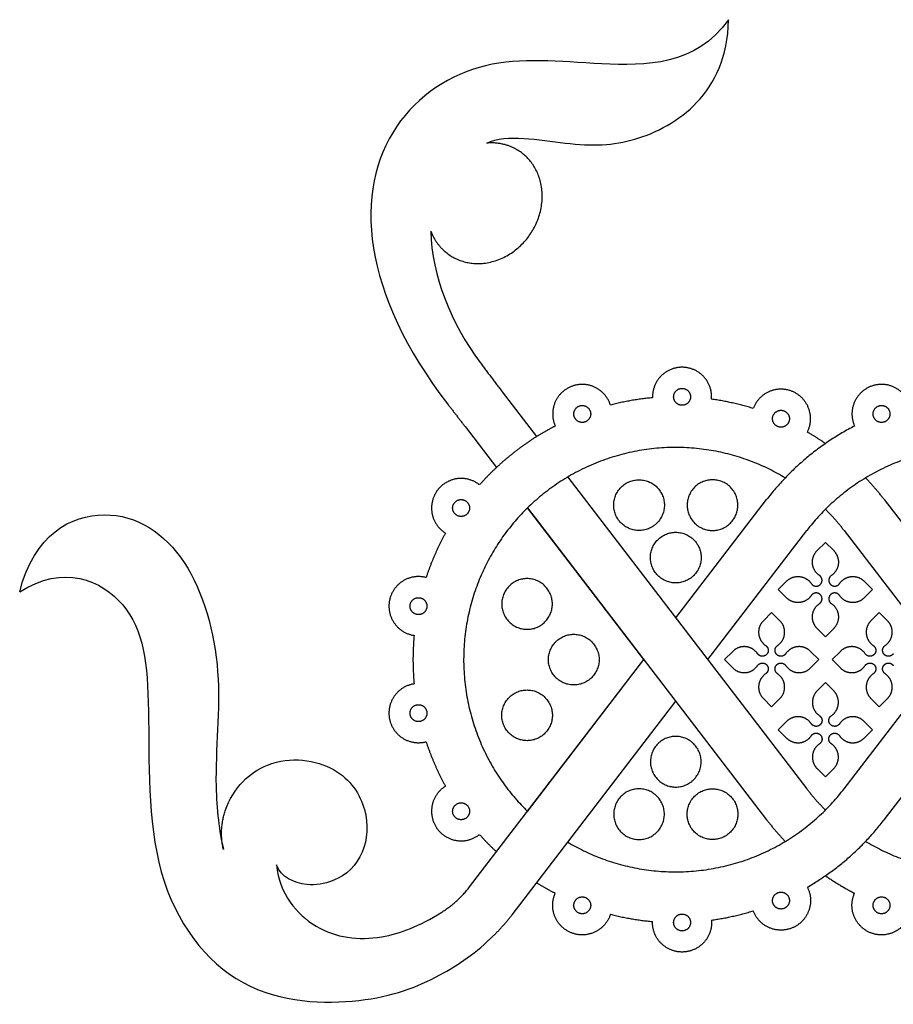
# Model space of a CAD drawing. Units: millimetres. Extents: x -117 to 119, y -123 to 112.
# Drawn here: x -117 to -84, y -113 to -75 of the extents above; entities that cross this region are included whole.
import ezdxf

# ---------------------------------------------------------------- set-up
doc = ezdxf.new("R2010")
doc.units = ezdxf.units.MM
doc.header["$MEASUREMENT"] = 0
doc.layers.add('Layer 03', color=5, linetype='Continuous')

msp = doc.modelspace()

# ---------------------------------------------------------------- linework, layer by layer
at = {"layer": 'Layer 03'}
for p, q in [((-99.045, -89.268), (-97.731, -90.98)), ((-100.458, -90.598), (-99.263, -92.155)), ((-96.549, -92.52), (-87.441, -104.391)), ((-98.081, -93.695), (-88.972, -105.566)), ((-93.648, -99.472), (-98.081, -93.695)), ((-92.432, -97.886), (-88.972, -93.378)), ((-84.49, -93.378), (-76.039, -104.391)), ((-91.215, -99.472), (-87.441, -94.553)), ((-86.021, -94.553), (-77.571, -105.566)), ((-87.047, -95.322), (-86.731, -95.007)), ((-86.731, -95.007), (-86.415, -95.322)), ((-88.527, -96.803), (-88.211, -96.487)), ((-85.251, -96.487), (-84.935, -96.803)), ((-88.211, -97.118), (-88.527, -96.803)), ((-84.935, -96.803), (-85.251, -97.118)), ((-88.78, -97.676), (-89.096, -97.992)), ((-88.464, -97.992), (-88.78, -97.676)), ((-84.682, -97.676), (-84.998, -97.992)), ((-84.366, -97.992), (-84.682, -97.676)), ((-86.731, -98.599), (-87.047, -98.283)), ((-86.415, -98.283), (-86.731, -98.599)), ((-90.26, -99.156), (-90.576, -99.472)), ((-86.984, -99.472), (-87.3, -99.156)), ((-86.162, -99.156), (-86.478, -99.472)), ((-100.289, -108.127), (-93.648, -99.472)), ((-98.081, -105.249), (-93.648, -99.472)), ((-90.576, -99.472), (-90.26, -99.788)), ((-87.3, -99.788), (-86.984, -99.472)), ((-86.478, -99.472), (-86.162, -99.788)), ((-86.021, -104.391), (-82.247, -99.472)), ((-86.731, -100.345), (-87.047, -100.661)), ((-86.415, -100.661), (-86.731, -100.345)), ((-98.668, -109.185), (-92.432, -101.058)), ((-89.096, -100.952), (-88.78, -101.268)), ((-88.78, -101.268), (-88.464, -100.952)), ((-84.998, -100.952), (-84.682, -101.268)), ((-84.682, -101.268), (-84.366, -100.952)), ((-84.49, -105.566), (-81.03, -101.058)), ((-88.211, -101.826), (-88.527, -102.141)), ((-84.935, -102.141), (-85.251, -101.826)), ((-88.527, -102.141), (-88.211, -102.457)), ((-85.251, -102.457), (-84.935, -102.141)), ((-87.047, -103.622), (-86.731, -103.937)), ((-86.731, -103.937), (-86.415, -103.622))]:
    msp.add_line(p, q, dxfattribs=at)
for points, knots in [([(-90.417, -75.104), (-91.683, -76.865), (-95.48, -76.865), (-99.764, -76.371), (-103.508, -78.791), (-104.6, -83.487), (-102.74, -87.65), (-101.122, -89.737)], [0, 0, 0, 0, 8.596188, 17.192377, 25.788565, 34.384753, 42.725284, 42.725284, 42.725284, 42.725284]), ([(-99.634, -79.802), (-98.87, -79.438), (-96.321, -79.954), (-94.039, -79.86), (-91.434, -78.518), (-90.462, -76.549), (-90.417, -75.104)], [0.30722, 0.30722, 0.30722, 0.30722, 4.862479, 9.724959, 14.587438, 19.449917, 19.449917, 19.449917, 19.449917]), ([(-117.424, -96.89), (-116.879, -94.683), (-114.013, -93.246), (-110.841, -95.36), (-109.57, -99.985), (-110.097, -103.707), (-109.82, -106.028), (-109.663, -106.702)], [0, 0, 0, 0, 6.542367, 13.084735, 19.627102, 26.16947, 30.075982, 30.075982, 30.075982, 30.075982]), ([(-117.424, -96.89), (-115.758, -95.831), (-112.84, -97.052), (-112.405, -100.9), (-112.651, -107.972), (-109.173, -112.502), (-104.116, -112.643), (-101.582, -111.683), (-100.026, -110.63), (-99.359, -109.969)], [0, 0, 0, 0, 7.402509, 14.805018, 22.207527, 29.610036, 37.012544, 44.415053, 50.276972, 50.276972, 50.276972, 50.276972]), ([(-109.593, -105.232), (-109.287, -104.324), (-107.84, -103.015), (-105.172, -103.448), (-104.091, -105.188), (-104.217, -106.888), (-105.134, -107.89), (-106.609, -108.151), (-107.473, -107.757), (-107.645, -107.286)], [0.872349, 0.872349, 0.872349, 0.872349, 3.764102, 7.528203, 11.292305, 15.056407, 18.820508, 20.731205, 23.36717, 23.36717, 23.36717, 23.36717]), ([(-107.645, -107.286), (-107.532, -108.392), (-106.226, -109.959), (-103.846, -110.257), (-102.192, -109.621), (-101.349, -109.091)], [0, 0, 0, 0, 4.973303, 9.946606, 13.90718, 13.90718, 13.90718, 13.90718])]:
    msp.add_open_spline(points, degree=3, knots=knots, dxfattribs=at)
for points, weights, knots in [([(-101.765, -83.154), (-101.545, -83.727), (-101.057, -84.06), (-99.32, -85.244), (-97.978, -83.276), (-96.636, -81.308), (-98.372, -80.123), (-98.93, -79.743), (-99.634, -79.802)], [0.865674127914, 0.895684624661, 1, 0.707106781187, 1, 0.707106781187, 1, 0.882594801726, 0.859312510343], [5.723738, 5.723738, 5.723738, 6.283185, 6.283185, 7.853982, 7.853982, 9.424778, 9.424778, 10.054426, 10.054426, 10.054426]), ([(-91.069, -89.555), (-91.03, -89.071), (-91.355, -88.711), (-91.68, -88.35), (-92.165, -88.339), (-92.65, -88.327), (-92.991, -88.671), (-93.333, -89.016), (-93.317, -89.501)], [1, 0.918404448974, 1, 0.918404448974, 1, 0.918404448974, 1, 0.918404448974, 1], [10.855154, 10.855154, 10.855154, 12.278841, 12.278841, 13.702528, 13.702528, 15.126215, 15.126215, 16.549902, 16.549902, 16.549902]), ([(-94.922, -89.776), (-95.069, -89.314), (-95.506, -89.103), (-95.943, -88.892), (-96.396, -89.065), (-96.849, -89.238), (-97.035, -89.686), (-97.221, -90.134), (-97.023, -90.577)], [1, 0.918404448974, 1, 0.918404448974, 1, 0.918404448974, 1, 0.918404448974, 1], [0.538457, 0.538457, 0.538457, 1.962144, 1.962144, 3.385831, 3.385831, 4.809518, 4.809518, 6.233205, 6.233205, 6.233205]), ([(-91.87, -89.464), (-91.87, -89.143), (-92.192, -89.143), (-92.513, -89.143), (-92.513, -89.464), (-92.513, -89.786), (-92.192, -89.786), (-91.87, -89.786), (-91.87, -89.464)], [1, 0.707106781187, 1, 0.707106781187, 1, 0.707106781187, 1, 0.707106781187, 1], [0, 0, 0, 0.785398, 0.785398, 1.570796, 1.570796, 2.356194, 2.356194, 3.141593, 3.141593, 3.141593]), ([(-87.419, -90.807), (-87.2, -90.374), (-87.364, -89.917), (-87.528, -89.461), (-87.973, -89.267), (-88.418, -89.073), (-88.864, -89.262), (-89.311, -89.452), (-89.479, -89.907)], [1, 0.918404448974, 1, 0.918404448974, 1, 0.918404448974, 1, 0.918404448974, 1], [10.176278, 10.176278, 10.176278, 11.599965, 11.599965, 13.023652, 13.023652, 14.447339, 14.447339, 15.871026, 15.871026, 15.871026]), ([(-83.52, -89.776), (-83.667, -89.314), (-84.104, -89.103), (-84.541, -88.892), (-84.995, -89.065), (-85.448, -89.238), (-85.634, -89.686), (-85.82, -90.134), (-85.622, -90.577)], [1, 0.918404448974, 1, 0.918404448974, 1, 0.918404448974, 1, 0.918404448974, 1], [0.538457, 0.538457, 0.538457, 1.962144, 1.962144, 3.385831, 3.385831, 4.809518, 4.809518, 6.233205, 6.233205, 6.233205]), ([(-95.673, -90.117), (-95.673, -89.795), (-95.995, -89.795), (-96.317, -89.795), (-96.317, -90.117), (-96.317, -90.439), (-95.995, -90.439), (-95.673, -90.439), (-95.673, -90.117)], [1, 0.707106781187, 1, 0.707106781187, 1, 0.707106781187, 1, 0.707106781187, 1], [0, 0, 0, 0.785398, 0.785398, 1.570796, 1.570796, 2.356194, 2.356194, 3.141593, 3.141593, 3.141593]), ([(-88.102, -90.299), (-88.102, -89.977), (-88.424, -89.977), (-88.746, -89.977), (-88.746, -90.299), (-88.746, -90.62), (-88.424, -90.62), (-88.102, -90.62), (-88.102, -90.299)], [1, 0.707106781187, 1, 0.707106781187, 1, 0.707106781187, 1, 0.707106781187, 1], [0, 0, 0, 0.785398, 0.785398, 1.570796, 1.570796, 2.356194, 2.356194, 3.141593, 3.141593, 3.141593]), ([(-84.272, -90.117), (-84.272, -89.795), (-84.594, -89.795), (-84.915, -89.795), (-84.915, -90.117), (-84.915, -90.439), (-84.594, -90.439), (-84.272, -90.439), (-84.272, -90.117)], [1, 0.707106781187, 1, 0.707106781187, 1, 0.707106781187, 1, 0.707106781187, 1], [0, 0, 0, 0.785398, 0.785398, 1.570796, 1.570796, 2.356194, 2.356194, 3.141593, 3.141593, 3.141593]), ([(-88.262, -92.551), (-94.424, -88.839), (-98.824, -94.529), (-103.224, -100.22), (-98.081, -105.249)], [1, 0.746921559724, 1, 0.746921559724, 1], [78.711569, 78.711569, 78.711569, 101.34313, 101.34313, 123.974691, 123.974691, 123.974691]), ([(-99.909, -92.816), (-100.289, -92.514), (-100.769, -92.583), (-101.249, -92.652), (-101.529, -93.049), (-101.809, -93.445), (-101.713, -93.92), (-101.617, -94.396), (-101.206, -94.653)], [1, 0.918404448974, 1, 0.918404448974, 1, 0.918404448974, 1, 0.918404448974, 1], [1.57452, 1.57452, 1.57452, 2.998207, 2.998207, 4.421894, 4.421894, 5.845581, 5.845581, 7.269268, 7.269268, 7.269268]), ([(-93.831, -94.553), (-92.866, -94.553), (-92.866, -93.588), (-92.866, -92.623), (-93.831, -92.623), (-94.796, -92.623), (-94.796, -93.588), (-94.796, -94.553), (-93.831, -94.553)], [1, 0.707106781187, 1, 0.707106781187, 1, 0.707106781187, 1, 0.707106781187, 1], [0, 0, 0, 2.356194, 2.356194, 4.712389, 4.712389, 7.068583, 7.068583, 9.424778, 9.424778, 9.424778]), ([(-91.032, -94.553), (-91.997, -94.553), (-91.997, -93.588), (-91.997, -92.623), (-91.032, -92.623), (-90.067, -92.623), (-90.067, -93.588), (-90.067, -94.553), (-91.032, -94.553)], [1, 0.707106781187, 1, 0.707106781187, 1, 0.707106781187, 1, 0.707106781187, 1], [0, 0, 0, 2.356194, 2.356194, 4.712389, 4.712389, 7.068583, 7.068583, 9.424778, 9.424778, 9.424778]), ([(-100.287, -93.698), (-100.287, -93.376), (-100.609, -93.376), (-100.931, -93.376), (-100.931, -93.698), (-100.931, -94.02), (-100.609, -94.02), (-100.287, -94.02), (-100.287, -93.698)], [1, 0.707106781187, 1, 0.707106781187, 1, 0.707106781187, 1, 0.707106781187, 1], [0, 0, 0, 0.785398, 0.785398, 1.570796, 1.570796, 2.356194, 2.356194, 3.141593, 3.141593, 3.141593]), ([(-92.432, -96.551), (-91.466, -96.551), (-91.466, -95.586), (-91.466, -94.621), (-92.432, -94.621), (-93.397, -94.621), (-93.397, -95.586), (-93.397, -96.551), (-92.432, -96.551)], [1, 0.707106781187, 1, 0.707106781187, 1, 0.707106781187, 1, 0.707106781187, 1], [0, 0, 0, 2.356194, 2.356194, 4.712389, 4.712389, 7.068583, 7.068583, 9.424778, 9.424778, 9.424778]), ([(-86.958, -96.266), (-87.197, -96.103), (-87.224, -95.815), (-87.251, -95.527), (-87.047, -95.322)], [1, 0.904863889332, 1, 0.904863889332, 1], [40.235161, 40.235161, 40.235161, 41.044166, 41.044166, 41.853171, 41.853171, 41.853171]), ([(-86.415, -95.322), (-86.211, -95.527), (-86.238, -95.815), (-86.265, -96.103), (-86.504, -96.266)], [1, 0.904863889332, 1, 0.904863889332, 1], [20.19797, 20.19797, 20.19797, 21.006976, 21.006976, 21.815981, 21.815981, 21.815981]), ([(-101.942, -96.347), (-102.41, -96.222), (-102.823, -96.476), (-103.236, -96.731), (-103.335, -97.206), (-103.434, -97.681), (-103.156, -98.079), (-102.879, -98.477), (-102.399, -98.549)], [1, 0.918404448974, 1, 0.918404448974, 1, 0.918404448974, 1, 0.918404448974, 1], [2.291782, 2.291782, 2.291782, 3.715469, 3.715469, 5.139156, 5.139156, 6.562843, 6.562843, 7.98653, 7.98653, 7.98653]), ([(-88.211, -96.487), (-88.006, -96.282), (-87.718, -96.309), (-87.43, -96.337), (-87.268, -96.576)], [1, 0.904854530768, 1, 0.904854530768, 1], [37.441541, 37.441541, 37.441541, 38.250627, 38.250627, 39.059714, 39.059714, 39.059714]), ([(-87.268, -96.576), (-87.209, -96.663), (-87.104, -96.673), (-86.999, -96.682), (-86.925, -96.608), (-86.851, -96.534), (-86.861, -96.429), (-86.871, -96.325), (-86.958, -96.266)], [1, 0.904841645654, 1, 0.904841645654, 1, 0.904841645654, 1, 0.904841645654, 1], [39.059714, 39.059714, 39.059714, 39.353575, 39.353575, 39.647437, 39.647437, 39.941299, 39.941299, 40.235161, 40.235161, 40.235161]), ([(-86.504, -96.266), (-86.591, -96.325), (-86.601, -96.429), (-86.611, -96.534), (-86.536, -96.608), (-86.462, -96.682), (-86.358, -96.673), (-86.253, -96.663), (-86.194, -96.576)], [1, 0.904841645653, 1, 0.904841645653, 1, 0.904841645653, 1, 0.904841645653, 1], [21.815981, 21.815981, 21.815981, 22.109843, 22.109843, 22.403704, 22.403704, 22.697566, 22.697566, 22.991428, 22.991428, 22.991428]), ([(-86.194, -96.576), (-86.031, -96.337), (-85.743, -96.309), (-85.455, -96.282), (-85.251, -96.487)], [1, 0.904854530768, 1, 0.904854530768, 1], [22.991428, 22.991428, 22.991428, 23.800514, 23.800514, 24.6096, 24.6096, 24.6096]), ([(-97.131, -97.352), (-97.131, -98.317), (-98.096, -98.317), (-99.061, -98.317), (-99.061, -97.352), (-99.061, -96.387), (-98.096, -96.387), (-97.131, -96.387), (-97.131, -97.352)], [1, 0.707106781187, 1, 0.707106781187, 1, 0.707106781187, 1, 0.707106781187, 1], [0, 0, 0, 2.356194, 2.356194, 4.712389, 4.712389, 7.068583, 7.068583, 9.424778, 9.424778, 9.424778]), ([(-87.268, -97.029), (-87.43, -97.269), (-87.718, -97.296), (-88.006, -97.323), (-88.211, -97.118)], [1, 0.904854530768, 1, 0.904854530768, 1], [34.487142, 34.487142, 34.487142, 35.296228, 35.296228, 36.105314, 36.105314, 36.105314]), ([(-86.958, -97.34), (-86.871, -97.281), (-86.861, -97.176), (-86.851, -97.071), (-86.925, -96.997), (-86.999, -96.923), (-87.104, -96.933), (-87.209, -96.942), (-87.268, -97.029)], [1, 0.904841645653, 1, 0.904841645653, 1, 0.904841645653, 1, 0.904841645653, 1], [33.311695, 33.311695, 33.311695, 33.605557, 33.605557, 33.899418, 33.899418, 34.19328, 34.19328, 34.487142, 34.487142, 34.487142]), ([(-86.194, -97.029), (-86.253, -96.942), (-86.358, -96.933), (-86.462, -96.923), (-86.536, -96.997), (-86.611, -97.071), (-86.601, -97.176), (-86.591, -97.281), (-86.504, -97.34)], [1, 0.904841645653, 1, 0.904841645653, 1, 0.904841645653, 1, 0.904841645653, 1], [27.564, 27.564, 27.564, 27.857861, 27.857861, 28.151723, 28.151723, 28.445585, 28.445585, 28.739447, 28.739447, 28.739447]), ([(-85.251, -97.118), (-85.455, -97.323), (-85.743, -97.296), (-86.031, -97.269), (-86.194, -97.029)], [1, 0.904854530768, 1, 0.904854530768, 1], [25.945827, 25.945827, 25.945827, 26.754913, 26.754913, 27.564, 27.564, 27.564]), ([(-101.911, -97.435), (-101.911, -97.113), (-102.233, -97.113), (-102.554, -97.113), (-102.554, -97.435), (-102.554, -97.757), (-102.233, -97.757), (-101.911, -97.757), (-101.911, -97.435)], [1, 0.707106781187, 1, 0.707106781187, 1, 0.707106781187, 1, 0.707106781187, 1], [0, 0, 0, 0.785398, 0.785398, 1.570796, 1.570796, 2.356194, 2.356194, 3.141593, 3.141593, 3.141593]), ([(-87.047, -98.283), (-87.251, -98.078), (-87.224, -97.79), (-87.197, -97.502), (-86.958, -97.34)], [1, 0.904863889332, 1, 0.904863889332, 1], [31.693684, 31.693684, 31.693684, 32.50269, 32.50269, 33.311695, 33.311695, 33.311695]), ([(-86.504, -97.34), (-86.265, -97.502), (-86.238, -97.79), (-86.211, -98.078), (-86.415, -98.283)], [1, 0.904863889332, 1, 0.904863889332, 1], [28.739447, 28.739447, 28.739447, 29.548452, 29.548452, 30.357457, 30.357457, 30.357457]), ([(-89.096, -97.992), (-89.3, -98.196), (-89.273, -98.484), (-89.246, -98.772), (-89.007, -98.935)], [1, 0.904863889332, 1, 0.904863889332, 1], [31.693684, 31.693684, 31.693684, 32.50269, 32.50269, 33.311695, 33.311695, 33.311695]), ([(-88.553, -98.935), (-88.314, -98.772), (-88.287, -98.484), (-88.259, -98.196), (-88.464, -97.992)], [1, 0.904863889332, 1, 0.904863889332, 1], [28.739447, 28.739447, 28.739447, 29.548452, 29.548452, 30.357457, 30.357457, 30.357457]), ([(-84.998, -97.992), (-85.202, -98.196), (-85.175, -98.484), (-85.148, -98.772), (-84.909, -98.935)], [1, 0.904863889332, 1, 0.904863889332, 1], [31.693684, 31.693684, 31.693684, 32.50269, 32.50269, 33.311695, 33.311695, 33.311695]), ([(-84.455, -98.935), (-84.216, -98.772), (-84.189, -98.484), (-84.162, -98.196), (-84.366, -97.992)], [1, 0.904863889332, 1, 0.904863889332, 1], [28.739447, 28.739447, 28.739447, 29.548452, 29.548452, 30.357457, 30.357457, 30.357457]), ([(-95.352, -99.472), (-95.352, -98.507), (-96.317, -98.507), (-97.283, -98.507), (-97.283, -99.472), (-97.283, -100.437), (-96.317, -100.437), (-95.352, -100.437), (-95.352, -99.472)], [1, 0.707106781187, 1, 0.707106781187, 1, 0.707106781187, 1, 0.707106781187, 1], [0, 0, 0, 2.356194, 2.356194, 4.712389, 4.712389, 7.068583, 7.068583, 9.424778, 9.424778, 9.424778]), ([(-89.317, -99.245), (-89.479, -99.006), (-89.767, -98.979), (-90.055, -98.952), (-90.26, -99.156)], [1, 0.904854530768, 1, 0.904854530768, 1], [34.487142, 34.487142, 34.487142, 35.296228, 35.296228, 36.105314, 36.105314, 36.105314]), ([(-89.007, -98.935), (-88.92, -98.994), (-88.91, -99.099), (-88.9, -99.203), (-88.974, -99.278), (-89.048, -99.352), (-89.153, -99.342), (-89.258, -99.332), (-89.317, -99.245)], [1, 0.904841645654, 1, 0.904841645654, 1, 0.904841645654, 1, 0.904841645654, 1], [33.311695, 33.311695, 33.311695, 33.605557, 33.605557, 33.899418, 33.899418, 34.19328, 34.19328, 34.487142, 34.487142, 34.487142]), ([(-88.243, -99.245), (-88.302, -99.332), (-88.407, -99.342), (-88.511, -99.352), (-88.585, -99.278), (-88.66, -99.203), (-88.65, -99.099), (-88.64, -98.994), (-88.553, -98.935)], [1, 0.904841645653, 1, 0.904841645653, 1, 0.904841645653, 1, 0.904841645653, 1], [27.564, 27.564, 27.564, 27.857861, 27.857861, 28.151723, 28.151723, 28.445585, 28.445585, 28.739447, 28.739447, 28.739447]), ([(-87.3, -99.156), (-87.504, -98.952), (-87.792, -98.979), (-88.08, -99.006), (-88.243, -99.245)], [1, 0.904854530768, 1, 0.904854530768, 1], [25.945827, 25.945827, 25.945827, 26.754913, 26.754913, 27.564, 27.564, 27.564]), ([(-85.219, -99.245), (-85.381, -99.006), (-85.669, -98.979), (-85.957, -98.952), (-86.162, -99.156)], [1, 0.904854530768, 1, 0.904854530768, 1], [34.487142, 34.487142, 34.487142, 35.296228, 35.296228, 36.105314, 36.105314, 36.105314]), ([(-84.909, -98.935), (-84.822, -98.994), (-84.812, -99.099), (-84.802, -99.203), (-84.876, -99.278), (-84.95, -99.352), (-85.055, -99.342), (-85.16, -99.332), (-85.219, -99.245)], [1, 0.904841645653, 1, 0.904841645653, 1, 0.904841645653, 1, 0.904841645653, 1], [33.311695, 33.311695, 33.311695, 33.605557, 33.605557, 33.899418, 33.899418, 34.19328, 34.19328, 34.487142, 34.487142, 34.487142]), ([(-84.145, -99.245), (-84.204, -99.332), (-84.309, -99.342), (-84.413, -99.352), (-84.487, -99.278), (-84.562, -99.203), (-84.552, -99.099), (-84.542, -98.994), (-84.455, -98.935)], [1, 0.904841645653, 1, 0.904841645653, 1, 0.904841645653, 1, 0.904841645653, 1], [27.564, 27.564, 27.564, 27.857861, 27.857861, 28.151723, 28.151723, 28.445585, 28.445585, 28.739447, 28.739447, 28.739447]), ([(-90.26, -99.788), (-90.055, -99.992), (-89.767, -99.965), (-89.479, -99.938), (-89.317, -99.699)], [1, 0.904854530768, 1, 0.904854530768, 1], [37.441541, 37.441541, 37.441541, 38.250627, 38.250627, 39.059714, 39.059714, 39.059714]), ([(-89.317, -99.699), (-89.258, -99.612), (-89.153, -99.602), (-89.048, -99.592), (-88.974, -99.666), (-88.9, -99.741), (-88.91, -99.845), (-88.92, -99.95), (-89.007, -100.009)], [1, 0.904841645653, 1, 0.904841645653, 1, 0.904841645653, 1, 0.904841645653, 1], [39.059714, 39.059714, 39.059714, 39.353575, 39.353575, 39.647437, 39.647437, 39.941299, 39.941299, 40.235161, 40.235161, 40.235161]), ([(-88.553, -100.009), (-88.64, -99.95), (-88.65, -99.845), (-88.66, -99.741), (-88.585, -99.666), (-88.511, -99.592), (-88.407, -99.602), (-88.302, -99.612), (-88.243, -99.699)], [1, 0.904841645653, 1, 0.904841645653, 1, 0.904841645653, 1, 0.904841645653, 1], [21.815981, 21.815981, 21.815981, 22.109843, 22.109843, 22.403704, 22.403704, 22.697566, 22.697566, 22.991428, 22.991428, 22.991428]), ([(-88.243, -99.699), (-88.08, -99.938), (-87.792, -99.965), (-87.504, -99.992), (-87.3, -99.788)], [1, 0.904854530768, 1, 0.904854530768, 1], [22.991428, 22.991428, 22.991428, 23.800514, 23.800514, 24.6096, 24.6096, 24.6096]), ([(-86.162, -99.788), (-85.957, -99.992), (-85.669, -99.965), (-85.381, -99.938), (-85.219, -99.699)], [1, 0.904854530768, 1, 0.904854530768, 1], [37.441541, 37.441541, 37.441541, 38.250627, 38.250627, 39.059714, 39.059714, 39.059714]), ([(-85.219, -99.699), (-85.16, -99.612), (-85.055, -99.602), (-84.95, -99.592), (-84.876, -99.666), (-84.802, -99.741), (-84.812, -99.845), (-84.822, -99.95), (-84.909, -100.009)], [1, 0.904841645654, 1, 0.904841645654, 1, 0.904841645654, 1, 0.904841645654, 1], [39.059714, 39.059714, 39.059714, 39.353575, 39.353575, 39.647437, 39.647437, 39.941299, 39.941299, 40.235161, 40.235161, 40.235161]), ([(-84.455, -100.009), (-84.542, -99.95), (-84.552, -99.845), (-84.562, -99.741), (-84.487, -99.666), (-84.413, -99.592), (-84.309, -99.602), (-84.204, -99.612), (-84.145, -99.699)], [1, 0.904841645653, 1, 0.904841645653, 1, 0.904841645653, 1, 0.904841645653, 1], [21.815981, 21.815981, 21.815981, 22.109843, 22.109843, 22.403704, 22.403704, 22.697566, 22.697566, 22.991428, 22.991428, 22.991428]), ([(-89.007, -100.009), (-89.246, -100.172), (-89.273, -100.46), (-89.3, -100.748), (-89.096, -100.952)], [1, 0.904863889332, 1, 0.904863889332, 1], [40.235161, 40.235161, 40.235161, 41.044166, 41.044166, 41.853171, 41.853171, 41.853171]), ([(-88.464, -100.952), (-88.259, -100.748), (-88.287, -100.46), (-88.314, -100.172), (-88.553, -100.009)], [1, 0.904863889332, 1, 0.904863889332, 1], [20.19797, 20.19797, 20.19797, 21.006976, 21.006976, 21.815981, 21.815981, 21.815981]), ([(-84.909, -100.009), (-85.148, -100.172), (-85.175, -100.46), (-85.202, -100.748), (-84.998, -100.952)], [1, 0.904863889332, 1, 0.904863889332, 1], [40.235161, 40.235161, 40.235161, 41.044166, 41.044166, 41.853171, 41.853171, 41.853171]), ([(-84.366, -100.952), (-84.162, -100.748), (-84.189, -100.46), (-84.216, -100.172), (-84.455, -100.009)], [1, 0.904863889332, 1, 0.904863889332, 1], [20.19797, 20.19797, 20.19797, 21.006976, 21.006976, 21.815981, 21.815981, 21.815981]), ([(-102.399, -100.396), (-102.879, -100.467), (-103.156, -100.865), (-103.434, -101.263), (-103.335, -101.738), (-103.236, -102.213), (-102.823, -102.468), (-102.41, -102.722), (-101.942, -102.597)], [1, 0.918404448974, 1, 0.918404448974, 1, 0.918404448974, 1, 0.918404448974, 1], [3.009044, 3.009044, 3.009044, 4.432731, 4.432731, 5.856418, 5.856418, 7.280105, 7.280105, 8.703792, 8.703792, 8.703792]), ([(-97.131, -101.592), (-97.131, -100.627), (-98.096, -100.627), (-99.061, -100.627), (-99.061, -101.592), (-99.061, -102.557), (-98.096, -102.557), (-97.131, -102.557), (-97.131, -101.592)], [1, 0.707106781187, 1, 0.707106781187, 1, 0.707106781187, 1, 0.707106781187, 1], [0, 0, 0, 2.356194, 2.356194, 4.712389, 4.712389, 7.068583, 7.068583, 9.424778, 9.424778, 9.424778]), ([(-87.047, -100.661), (-87.251, -100.866), (-87.224, -101.154), (-87.197, -101.442), (-86.958, -101.604)], [1, 0.904863889332, 1, 0.904863889332, 1], [31.693684, 31.693684, 31.693684, 32.50269, 32.50269, 33.311695, 33.311695, 33.311695]), ([(-86.504, -101.604), (-86.265, -101.442), (-86.238, -101.154), (-86.211, -100.866), (-86.415, -100.661)], [1, 0.904863889332, 1, 0.904863889332, 1], [28.739447, 28.739447, 28.739447, 29.548452, 29.548452, 30.357457, 30.357457, 30.357457]), ([(-101.911, -101.509), (-101.911, -101.187), (-102.233, -101.187), (-102.554, -101.187), (-102.554, -101.509), (-102.554, -101.831), (-102.233, -101.831), (-101.911, -101.831), (-101.911, -101.509)], [1, 0.707106781187, 1, 0.707106781187, 1, 0.707106781187, 1, 0.707106781187, 1], [0, 0, 0, 0.785398, 0.785398, 1.570796, 1.570796, 2.356194, 2.356194, 3.141593, 3.141593, 3.141593]), ([(-87.268, -101.915), (-87.43, -101.675), (-87.718, -101.648), (-88.006, -101.621), (-88.211, -101.826)], [1, 0.904854530768, 1, 0.904854530768, 1], [34.487142, 34.487142, 34.487142, 35.296228, 35.296228, 36.105314, 36.105314, 36.105314]), ([(-86.958, -101.604), (-86.871, -101.663), (-86.861, -101.768), (-86.851, -101.873), (-86.925, -101.947), (-86.999, -102.021), (-87.104, -102.011), (-87.209, -102.002), (-87.268, -101.915)], [1, 0.904841645653, 1, 0.904841645653, 1, 0.904841645653, 1, 0.904841645653, 1], [33.311695, 33.311695, 33.311695, 33.605557, 33.605557, 33.899418, 33.899418, 34.19328, 34.19328, 34.487142, 34.487142, 34.487142]), ([(-86.194, -101.915), (-86.253, -102.002), (-86.358, -102.011), (-86.462, -102.021), (-86.536, -101.947), (-86.611, -101.873), (-86.601, -101.768), (-86.591, -101.663), (-86.504, -101.604)], [1, 0.904841645653, 1, 0.904841645653, 1, 0.904841645653, 1, 0.904841645653, 1], [27.564, 27.564, 27.564, 27.857861, 27.857861, 28.151723, 28.151723, 28.445585, 28.445585, 28.739447, 28.739447, 28.739447]), ([(-85.251, -101.826), (-85.455, -101.621), (-85.743, -101.648), (-86.031, -101.675), (-86.194, -101.915)], [1, 0.904854530768, 1, 0.904854530768, 1], [25.945827, 25.945827, 25.945827, 26.754913, 26.754913, 27.564, 27.564, 27.564]), ([(-87.268, -102.368), (-87.209, -102.281), (-87.104, -102.271), (-86.999, -102.262), (-86.925, -102.336), (-86.851, -102.41), (-86.861, -102.515), (-86.871, -102.619), (-86.958, -102.678)], [1, 0.904841645654, 1, 0.904841645654, 1, 0.904841645654, 1, 0.904841645654, 1], [39.059714, 39.059714, 39.059714, 39.353575, 39.353575, 39.647437, 39.647437, 39.941299, 39.941299, 40.235161, 40.235161, 40.235161]), ([(-86.504, -102.678), (-86.591, -102.619), (-86.601, -102.515), (-86.611, -102.41), (-86.536, -102.336), (-86.462, -102.262), (-86.358, -102.271), (-86.253, -102.281), (-86.194, -102.368)], [1, 0.904841645653, 1, 0.904841645653, 1, 0.904841645653, 1, 0.904841645653, 1], [21.815981, 21.815981, 21.815981, 22.109843, 22.109843, 22.403704, 22.403704, 22.697566, 22.697566, 22.991428, 22.991428, 22.991428]), ([(-92.432, -102.393), (-91.466, -102.393), (-91.466, -103.358), (-91.466, -104.323), (-92.432, -104.323), (-93.397, -104.323), (-93.397, -103.358), (-93.397, -102.393), (-92.432, -102.393)], [1, 0.707106781187, 1, 0.707106781187, 1, 0.707106781187, 1, 0.707106781187, 1], [0, 0, 0, 2.356194, 2.356194, 4.712389, 4.712389, 7.068583, 7.068583, 9.424778, 9.424778, 9.424778]), ([(-88.211, -102.457), (-88.006, -102.662), (-87.718, -102.635), (-87.43, -102.607), (-87.268, -102.368)], [1, 0.904854530768, 1, 0.904854530768, 1], [37.441541, 37.441541, 37.441541, 38.250627, 38.250627, 39.059714, 39.059714, 39.059714]), ([(-86.958, -102.678), (-87.197, -102.841), (-87.224, -103.129), (-87.251, -103.417), (-87.047, -103.622)], [1, 0.904863889332, 1, 0.904863889332, 1], [40.235161, 40.235161, 40.235161, 41.044166, 41.044166, 41.853171, 41.853171, 41.853171]), ([(-86.415, -103.622), (-86.211, -103.417), (-86.238, -103.129), (-86.265, -102.841), (-86.504, -102.678)], [1, 0.904863889332, 1, 0.904863889332, 1], [20.19797, 20.19797, 20.19797, 21.006976, 21.006976, 21.815981, 21.815981, 21.815981]), ([(-86.194, -102.368), (-86.031, -102.607), (-85.743, -102.635), (-85.455, -102.662), (-85.251, -102.457)], [1, 0.904854530768, 1, 0.904854530768, 1], [22.991428, 22.991428, 22.991428, 23.800514, 23.800514, 24.6096, 24.6096, 24.6096]), ([(-101.206, -104.291), (-101.617, -104.548), (-101.713, -105.024), (-101.809, -105.499), (-101.529, -105.896), (-101.249, -106.292), (-100.769, -106.361), (-100.289, -106.43), (-99.909, -106.128)], [1, 0.918404448974, 1, 0.918404448974, 1, 0.918404448974, 1, 0.918404448974, 1], [3.726306, 3.726306, 3.726306, 5.149993, 5.149993, 6.57368, 6.57368, 7.997367, 7.997367, 9.421054, 9.421054, 9.421054]), ([(-93.831, -104.391), (-92.866, -104.391), (-92.866, -105.356), (-92.866, -106.321), (-93.831, -106.321), (-94.796, -106.321), (-94.796, -105.356), (-94.796, -104.391), (-93.831, -104.391)], [1, 0.707106781187, 1, 0.707106781187, 1, 0.707106781187, 1, 0.707106781187, 1], [0, 0, 0, 2.356194, 2.356194, 4.712389, 4.712389, 7.068583, 7.068583, 9.424778, 9.424778, 9.424778]), ([(-91.032, -104.391), (-91.997, -104.391), (-91.997, -105.356), (-91.997, -106.321), (-91.032, -106.321), (-90.067, -106.321), (-90.067, -105.356), (-90.067, -104.391), (-91.032, -104.391)], [1, 0.707106781187, 1, 0.707106781187, 1, 0.707106781187, 1, 0.707106781187, 1], [0, 0, 0, 2.356194, 2.356194, 4.712389, 4.712389, 7.068583, 7.068583, 9.424778, 9.424778, 9.424778]), ([(-100.287, -105.246), (-100.287, -104.924), (-100.609, -104.924), (-100.931, -104.924), (-100.931, -105.246), (-100.931, -105.568), (-100.609, -105.568), (-100.287, -105.568), (-100.287, -105.246)], [1, 0.707106781187, 1, 0.707106781187, 1, 0.707106781187, 1, 0.707106781187, 1], [0, 0, 0, 0.785398, 0.785398, 1.570796, 1.570796, 2.356194, 2.356194, 3.141593, 3.141593, 3.141593]), ([(-87.419, -108.137), (-87.2, -108.57), (-87.364, -109.027), (-87.528, -109.483), (-87.973, -109.677), (-88.418, -109.871), (-88.864, -109.682), (-89.311, -109.492), (-89.479, -109.037)], [1, 0.918404448974, 1, 0.918404448974, 1, 0.918404448974, 1, 0.918404448974, 1], [10.176278, 10.176278, 10.176278, 11.599965, 11.599965, 13.023652, 13.023652, 14.447339, 14.447339, 15.871026, 15.871026, 15.871026]), ([(-88.102, -108.645), (-88.102, -108.324), (-88.424, -108.324), (-88.746, -108.324), (-88.746, -108.645), (-88.746, -108.967), (-88.424, -108.967), (-88.102, -108.967), (-88.102, -108.645)], [1, 0.707106781187, 1, 0.707106781187, 1, 0.707106781187, 1, 0.707106781187, 1], [0, 0, 0, 0.785398, 0.785398, 1.570796, 1.570796, 2.356194, 2.356194, 3.141593, 3.141593, 3.141593]), ([(-94.922, -109.168), (-95.069, -109.63), (-95.506, -109.841), (-95.943, -110.052), (-96.396, -109.879), (-96.849, -109.706), (-97.035, -109.258), (-97.221, -108.81), (-97.023, -108.367)], [1, 0.918404448974, 1, 0.918404448974, 1, 0.918404448974, 1, 0.918404448974, 1], [0.538457, 0.538457, 0.538457, 1.962144, 1.962144, 3.385831, 3.385831, 4.809518, 4.809518, 6.233205, 6.233205, 6.233205]), ([(-95.673, -108.827), (-95.673, -108.505), (-95.995, -108.505), (-96.317, -108.505), (-96.317, -108.827), (-96.317, -109.149), (-95.995, -109.149), (-95.673, -109.149), (-95.673, -108.827)], [1, 0.707106781187, 1, 0.707106781187, 1, 0.707106781187, 1, 0.707106781187, 1], [0, 0, 0, 0.785398, 0.785398, 1.570796, 1.570796, 2.356194, 2.356194, 3.141593, 3.141593, 3.141593]), ([(-83.52, -109.168), (-83.667, -109.63), (-84.104, -109.841), (-84.541, -110.052), (-84.995, -109.879), (-85.448, -109.706), (-85.634, -109.258), (-85.82, -108.81), (-85.622, -108.367)], [1, 0.918404448974, 1, 0.918404448974, 1, 0.918404448974, 1, 0.918404448974, 1], [0.538457, 0.538457, 0.538457, 1.962144, 1.962144, 3.385831, 3.385831, 4.809518, 4.809518, 6.233205, 6.233205, 6.233205]), ([(-84.272, -108.827), (-84.272, -108.505), (-84.594, -108.505), (-84.915, -108.505), (-84.915, -108.827), (-84.915, -109.149), (-84.594, -109.149), (-84.272, -109.149), (-84.272, -108.827)], [1, 0.707106781187, 1, 0.707106781187, 1, 0.707106781187, 1, 0.707106781187, 1], [0, 0, 0, 0.785398, 0.785398, 1.570796, 1.570796, 2.356194, 2.356194, 3.141593, 3.141593, 3.141593]), ([(-91.069, -109.389), (-91.03, -109.873), (-91.355, -110.233), (-91.68, -110.594), (-92.165, -110.605), (-92.65, -110.617), (-92.991, -110.273), (-93.333, -109.928), (-93.317, -109.443)], [1, 0.918404448974, 1, 0.918404448974, 1, 0.918404448974, 1, 0.918404448974, 1], [10.855154, 10.855154, 10.855154, 12.278841, 12.278841, 13.702528, 13.702528, 15.126215, 15.126215, 16.549902, 16.549902, 16.549902]), ([(-91.87, -109.48), (-91.87, -109.158), (-92.192, -109.158), (-92.513, -109.158), (-92.513, -109.48), (-92.513, -109.801), (-92.192, -109.801), (-91.87, -109.801), (-91.87, -109.48)], [1, 0.707106781187, 1, 0.707106781187, 1, 0.707106781187, 1, 0.707106781187, 1], [0, 0, 0, 0.785398, 0.785398, 1.570796, 1.570796, 2.356194, 2.356194, 3.141593, 3.141593, 3.141593])]:
    msp.add_rational_spline(points, weights, degree=2, knots=knots, dxfattribs=at)
msp.add_open_spline([(-101.765, -83.154), (-101.731, -84.838), (-100.976, -86.707), (-99.889, -88.153)], degree=3, dxfattribs=at)
for points, weights in [([(-99.889, -88.153), (-99.469, -88.712), (-99.045, -89.268)], [1, 0.99999238605, 1]), ([(-93.317, -89.501), (-94.131, -89.573), (-94.922, -89.776)], [1, 0.996687573446, 1]), ([(-89.479, -89.907), (-90.26, -89.666), (-91.069, -89.555)], [1, 0.996687573058, 1]), ([(-101.122, -89.737), (-100.789, -90.166), (-100.458, -90.598)], [1, 0.999996839696, 1]), ([(-97.023, -90.577), (-97.385, -90.764), (-97.731, -90.98)], [1, 0.999171550175, 1]), ([(-85.622, -90.577), (-87.61, -91.603), (-88.972, -93.378)], [1, 0.975920847379, 1]), ([(-97.731, -90.98), (-98.554, -91.493), (-99.263, -92.155)], [1, 0.995340765227, 1]), ([(-86.731, -91.243), (-87.066, -91.011), (-87.419, -90.807)], [1, 0.99917155015, 1]), ([(-76.861, -92.551), (-83.045, -88.825), (-87.441, -94.553)], [1, 0.745690762845, 1]), ([(-99.263, -92.155), (-99.601, -92.47), (-99.909, -92.816)], [1, 0.998933363081, 1]), ([(-84.49, -93.378), (-84.822, -92.945), (-85.199, -92.551)], [1, 0.998516706716, 1]), ([(-86.021, -94.553), (-86.349, -94.126), (-86.731, -93.746)], [1, 0.997785058544, 1]), ([(-101.206, -94.653), (-101.652, -95.466), (-101.942, -96.347)], [1, 0.99573572745, 1]), ([(-102.399, -98.549), (-102.485, -99.472), (-102.399, -100.396)], [1, 0.995735727724, 1]), ([(-101.942, -102.597), (-101.652, -103.478), (-101.206, -104.291)], [1, 0.99573572745, 1]), ([(-96.549, -106.424), (-90.384, -110.076), (-86.021, -104.391)], [1, 0.748149668117, 1]), ([(-87.441, -104.391), (-87.113, -104.818), (-86.731, -105.198)], [1, 0.997785056993, 1]), ([(-85.199, -106.393), (-79.015, -110.119), (-74.62, -104.391)], [1, 0.745691181233, 1]), ([(-109.663, -106.702), (-109.837, -105.957), (-109.593, -105.232)], [1, 0.962019166468, 1]), ([(-88.972, -105.566), (-88.64, -105.999), (-88.262, -106.393)], [1, 0.998516706707, 1]), ([(-87.419, -108.137), (-85.699, -107.142), (-84.49, -105.566)], [1, 0.98086764903, 1]), ([(-99.909, -106.128), (-99.601, -106.474), (-99.263, -106.789)], [1, 0.998933363067, 1]), ([(-97.731, -107.964), (-97.385, -108.18), (-97.023, -108.367)], [1, 0.999171550174, 1]), ([(-86.731, -107.701), (-86.198, -108.07), (-85.622, -108.367)], [1, 0.997909407502, 1]), ([(-101.349, -109.091), (-100.732, -108.704), (-100.289, -108.127)], [1, 0.984235076015, 1]), ([(-91.069, -109.389), (-90.26, -109.278), (-89.479, -109.037)], [1, 0.996687573058, 1]), ([(-99.359, -109.969), (-98.987, -109.601), (-98.668, -109.185)], [1, 0.997702257764, 1]), ([(-94.922, -109.168), (-94.131, -109.371), (-93.317, -109.443)], [1, 0.996687573446, 1])]:
    msp.add_rational_spline(points, weights, degree=2, dxfattribs=at)

doc.saveas('drawing.dxf')
